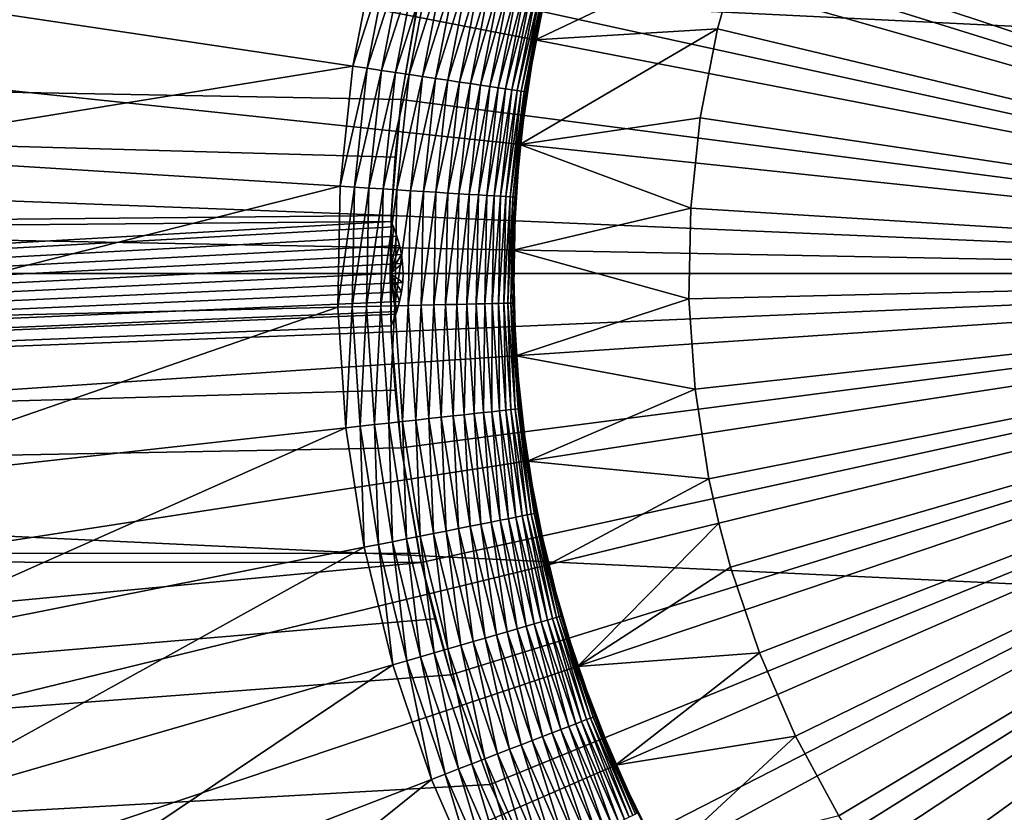
# Model space of a CAD drawing. Extents: x -22 to 74, y -175 to 22.
# Drawn here: x 56 to 58, y -2 to 1 of the extents above; entities that cross this region are included whole.
import ezdxf

# ---------------------------------------------------------------- set-up
doc = ezdxf.new("R2010")
doc.units = 0
doc.layers.add('L3', color=7, linetype='CONTINUOUS')
doc.layers.add('L5', color=7, linetype='CONTINUOUS')

msp = doc.modelspace()

# ---------------------------------------------------------------- linework, layer by layer
at = {"layer": 'L3', "color": 7}
for points in [[(60.55, 0, 154), (58.51133, 5.643033, 154), (58.03378, 5.44689, 154)], [(60.55, 0, 154), (58.03378, 5.44689, 154), (57.57485, 5.21042, 154)], [(57.57485, 5.21042, 154), (57.13795, 4.935374, 154), (60.55, 0, 154)], [(60.55, 0, 154), (57.13795, 4.935374, 154), (56.72631, 4.623787, 154)], [(60.55, 0, 154), (56.72631, 4.623787, 154), (56.34299, 4.277968, 154)], [(56.34299, 4.277968, 154), (55.9908, 3.900477, 154), (60.55, 0, 154)], [(60.55, 0, 154), (55.9908, 3.900477, 154), (55.67238, 3.494108, 154)], [(60.55, 0, 154), (55.67238, 3.494108, 154), (55.39006, 3.061869, 154)], [(55.39006, 3.061869, 154), (55.14595, 2.606962, 154), (60.55, 0, 154)], [(60.55, 0, 154), (55.14595, 2.606962, 154), (54.94185, 2.132753, 154)], [(60.55, 0, 80.5), (58.35642, 2.046506, 80.5), (58.54046, 2.227501, 80.5)], [(60.55, 0, 154), (54.94185, 2.132753, 154), (54.77927, 1.642755, 154)], [(60.55, 0, 80.5), (58.18861, 1.850359, 80.5), (58.35642, 2.046506, 80.5)], [(58.03828, 1.640513, 80.5), (58.18861, 1.850359, 80.5), (60.55, 0, 80.5)], [(54.77927, 1.642755, 154), (54.65941, 1.140593, 154), (60.55, 0, 154)], [(60.55, 0, 80.5), (57.90656, 1.418521, 80.5), (58.03828, 1.640513, 80.5)], [(60.55, 0, 80.5), (57.7944, 1.186027, 80.5), (57.90656, 1.418521, 80.5)], [(57.70264, 0.944752, 80.5), (57.7944, 1.186027, 80.5), (60.55, 0, 80.5)], [(60.55, 0, 154), (54.65941, 1.140593, 154), (54.58317, 0.629988, 154)], [(57.11382, 0.665346, 87), (57.14563, 0.812562, 94.5), (57.18374, 0.958274, 87)], [(57.70264, 0.944752, 87), (57.11382, 0.665346, 87), (57.18374, 0.958274, 87)], [(56.59386, 0.590741, 95), (55.11031, 0.812268, 95), (56.65929, 0.928643, 95)], [(56.65929, 0.928643, 95), (56.69945, 0.919057, 94.99829), (56.59386, 0.590741, 95)], [(57.63197, 0.696482, 87), (57.11382, 0.665346, 87), (57.70264, 0.944752, 87)], [(57.70264, 0.944752, 87), (57.70264, 0.944752, 80.5), (57.63197, 0.696482, 80.5)], [(57.70264, 0.944752, 87), (57.63197, 0.696482, 80.5), (57.63197, 0.696482, 87)], [(60.55, 0, 80.5), (57.63197, 0.696482, 80.5), (57.70264, 0.944752, 80.5)], [(56.69945, 0.919057, 94.99829), (56.6347, 0.584643, 94.99829), (56.59386, 0.590741, 95)], [(56.69945, 0.919057, 94.99829), (56.73934, 0.909536, 94.99318), (56.6347, 0.584643, 94.99829)], [(56.73934, 0.909536, 94.99318), (56.67526, 0.578587, 94.99318), (56.6347, 0.584643, 94.99829)], [(56.73934, 0.909536, 94.99318), (56.77868, 0.900147, 94.9847), (56.67526, 0.578587, 94.99318)], [(56.77868, 0.900147, 94.9847), (56.71526, 0.572614, 94.9847), (56.67526, 0.578587, 94.99318)], [(56.77868, 0.900147, 94.9847), (56.8172, 0.890951, 94.97291), (56.71526, 0.572614, 94.9847)], [(56.8172, 0.890951, 94.97291), (56.75443, 0.566764, 94.97291), (56.71526, 0.572614, 94.9847)], [(56.8172, 0.890951, 94.97291), (56.85465, 0.882014, 94.95789), (56.75443, 0.566764, 94.97291)], [(56.85465, 0.882014, 94.95789), (56.79251, 0.561079, 94.95789), (56.75443, 0.566764, 94.97291)], [(56.85465, 0.882014, 94.95789), (56.89076, 0.873394, 94.93974), (56.79251, 0.561079, 94.95789)], [(56.89076, 0.873394, 94.93974), (56.82923, 0.555596, 94.93974), (56.79251, 0.561079, 94.95789)], [(56.89076, 0.873394, 94.93974), (56.92529, 0.865153, 94.91859), (56.82923, 0.555596, 94.93974)], [(56.92529, 0.865153, 94.91859), (56.86434, 0.550353, 94.91859), (56.82923, 0.555596, 94.93974)], [(56.92529, 0.865153, 94.91859), (56.958, 0.857345, 94.89457), (56.86434, 0.550353, 94.91859)], [(56.958, 0.857345, 94.89457), (56.8976, 0.545386, 94.89457), (56.86434, 0.550353, 94.91859)], [(56.958, 0.857345, 94.89457), (56.98868, 0.850024, 94.86786), (56.8976, 0.545386, 94.89457)], [(56.98868, 0.850024, 94.86786), (56.92879, 0.540728, 94.86786), (56.8976, 0.545386, 94.89457)], [(56.98868, 0.850024, 94.86786), (57.0171, 0.84324, 94.83864), (56.92879, 0.540728, 94.86786)], [(57.0171, 0.84324, 94.83864), (56.95769, 0.536413, 94.83864), (56.92879, 0.540728, 94.86786)], [(57.0171, 0.84324, 94.83864), (57.04308, 0.837039, 94.8071), (56.95769, 0.536413, 94.83864)], [(57.04308, 0.837039, 94.8071), (56.9841, 0.532469, 94.8071), (56.95769, 0.536413, 94.83864)], [(57.04308, 0.837039, 94.8071), (57.06644, 0.831464, 94.77347), (56.9841, 0.532469, 94.8071)], [(57.06644, 0.831464, 94.77347), (57.00786, 0.528922, 94.77347), (56.9841, 0.532469, 94.8071)], [(57.06644, 0.831464, 94.77347), (57.08701, 0.826553, 94.73798), (57.00786, 0.528922, 94.77347)], [(57.08701, 0.826553, 94.73798), (57.02878, 0.525798, 94.73798), (57.00786, 0.528922, 94.77347)], [(57.08701, 0.826553, 94.73798), (57.10467, 0.822339, 94.70085), (57.02878, 0.525798, 94.73798)], [(57.10467, 0.822339, 94.70085), (57.04673, 0.523118, 94.70085), (57.02878, 0.525798, 94.73798)], [(57.10467, 0.822339, 94.70085), (57.11928, 0.818852, 94.66235), (57.04673, 0.523118, 94.70085)], [(57.06159, 0.520899, 94.66235), (57.04673, 0.523118, 94.70085), (57.11928, 0.818852, 94.66235)], [(57.06159, 0.520899, 94.66235), (57.11928, 0.818852, 94.66235), (57.13075, 0.816114, 94.62275)], [(57.13075, 0.816114, 94.62275), (57.07325, 0.519158, 94.62275), (57.06159, 0.520899, 94.66235)], [(57.13075, 0.816114, 94.62275), (57.13899, 0.814145, 94.5823), (57.07325, 0.519158, 94.62275)], [(57.08164, 0.517905, 94.5823), (57.07325, 0.519158, 94.62275), (57.13899, 0.814145, 94.5823)], [(57.08164, 0.517905, 94.5823), (57.13899, 0.814145, 94.5823), (57.14397, 0.812959, 94.54129)], [(57.14397, 0.812959, 94.54129), (57.08669, 0.51715, 94.54129), (57.08164, 0.517905, 94.5823)], [(57.14397, 0.812959, 94.54129), (57.117, 0.66473, 94.5), (57.08669, 0.51715, 94.54129)], [(57.14563, 0.812562, 94.5), (57.117, 0.66473, 94.5), (57.14397, 0.812959, 94.54129)], [(56.59386, 0.590741, 95), (55.06062, 0.34164, 95), (55.11031, 0.812268, 95)], [(57.11382, 0.665346, 87), (57.117, 0.66473, 94.5), (57.14563, 0.812562, 94.5)], [(57.5829, 0.443056, 87), (57.06935, 0.367493, 87), (57.63197, 0.696482, 87)], [(57.63197, 0.696482, 87), (57.06935, 0.367493, 87), (57.11382, 0.665346, 87)], [(57.63197, 0.696482, 87), (57.63197, 0.696482, 80.5), (57.5829, 0.443056, 80.5)], [(57.63197, 0.696482, 87), (57.5829, 0.443056, 80.5), (57.5829, 0.443056, 87)], [(60.55, 0, 80.5), (57.5829, 0.443056, 80.5), (57.63197, 0.696482, 80.5)], [(57.06935, 0.367493, 87), (57.08838, 0.516898, 94.5), (57.11382, 0.665346, 87)], [(57.117, 0.66473, 94.5), (57.08838, 0.516898, 94.5), (57.08669, 0.51715, 94.54129)], [(57.11382, 0.665346, 87), (57.08838, 0.516898, 94.5), (57.117, 0.66473, 94.5)], [(60.55, 0, 154), (54.58317, 0.629988, 154), (54.5511, 0.114718, 154)], [(56.55773, 0.248465, 95), (55.06062, 0.34164, 95), (56.59386, 0.590741, 95)], [(56.59386, 0.590741, 95), (56.6347, 0.584643, 94.99829), (56.55773, 0.248465, 95)], [(56.6347, 0.584643, 94.99829), (56.59894, 0.245901, 94.99829), (56.55773, 0.248465, 95)], [(56.6347, 0.584643, 94.99829), (56.67526, 0.578587, 94.99318), (56.59894, 0.245901, 94.99829)], [(56.67526, 0.578587, 94.99318), (56.63986, 0.243353, 94.99318), (56.59894, 0.245901, 94.99829)], [(56.67526, 0.578587, 94.99318), (56.71526, 0.572614, 94.9847), (56.63986, 0.243353, 94.99318)], [(56.71526, 0.572614, 94.9847), (56.68023, 0.240841, 94.9847), (56.63986, 0.243353, 94.99318)], [(56.71526, 0.572614, 94.9847), (56.75443, 0.566764, 94.97291), (56.68023, 0.240841, 94.9847)], [(56.75443, 0.566764, 94.97291), (56.71976, 0.238381, 94.97291), (56.68023, 0.240841, 94.9847)], [(56.75443, 0.566764, 94.97291), (56.79251, 0.561079, 94.95789), (56.71976, 0.238381, 94.97291)], [(56.79251, 0.561079, 94.95789), (56.75818, 0.235989, 94.95789), (56.71976, 0.238381, 94.97291)], [(56.79251, 0.561079, 94.95789), (56.82923, 0.555596, 94.93974), (56.75818, 0.235989, 94.95789)], [(56.82923, 0.555596, 94.93974), (56.79524, 0.233683, 94.93974), (56.75818, 0.235989, 94.95789)], [(56.82923, 0.555596, 94.93974), (56.86434, 0.550353, 94.91859), (56.79524, 0.233683, 94.93974)], [(56.86434, 0.550353, 94.91859), (56.83067, 0.231478, 94.91859), (56.79524, 0.233683, 94.93974)], [(56.86434, 0.550353, 94.91859), (56.8976, 0.545386, 94.89457), (56.83067, 0.231478, 94.91859)], [(56.8976, 0.545386, 94.89457), (56.86424, 0.229389, 94.89457), (56.83067, 0.231478, 94.91859)], [(56.8976, 0.545386, 94.89457), (56.92879, 0.540728, 94.86786), (56.86424, 0.229389, 94.89457)], [(56.92879, 0.540728, 94.86786), (56.89571, 0.22743, 94.86786), (56.86424, 0.229389, 94.89457)], [(56.92879, 0.540728, 94.86786), (56.95769, 0.536413, 94.83864), (56.89571, 0.22743, 94.86786)], [(56.95769, 0.536413, 94.83864), (56.92488, 0.225615, 94.83864), (56.89571, 0.22743, 94.86786)], [(56.95769, 0.536413, 94.83864), (56.9841, 0.532469, 94.8071), (56.92488, 0.225615, 94.83864)], [(56.9841, 0.532469, 94.8071), (56.95153, 0.223956, 94.8071), (56.92488, 0.225615, 94.83864)], [(56.9841, 0.532469, 94.8071), (57.00786, 0.528922, 94.77347), (56.95153, 0.223956, 94.8071)], [(57.00786, 0.528922, 94.77347), (56.9755, 0.222464, 94.77347), (56.95153, 0.223956, 94.8071)], [(57.00786, 0.528922, 94.77347), (57.02878, 0.525798, 94.73798), (56.9755, 0.222464, 94.77347)], [(57.02878, 0.525798, 94.73798), (56.99661, 0.22115, 94.73798), (56.9755, 0.222464, 94.77347)], [(57.02878, 0.525798, 94.73798), (57.04673, 0.523118, 94.70085), (56.99661, 0.22115, 94.73798)], [(57.01473, 0.220023, 94.70085), (56.99661, 0.22115, 94.73798), (57.04673, 0.523118, 94.70085)], [(57.01473, 0.220023, 94.70085), (57.04673, 0.523118, 94.70085), (57.06159, 0.520899, 94.66235)], [(57.06159, 0.520899, 94.66235), (57.02972, 0.21909, 94.66235), (57.01473, 0.220023, 94.70085)], [(57.06159, 0.520899, 94.66235), (57.07325, 0.519158, 94.62275), (57.02972, 0.21909, 94.66235)], [(57.04149, 0.218358, 94.62275), (57.02972, 0.21909, 94.66235), (57.07325, 0.519158, 94.62275)], [(57.04149, 0.218358, 94.62275), (57.07325, 0.519158, 94.62275), (57.08164, 0.517905, 94.5823)], [(57.08164, 0.517905, 94.5823), (57.04995, 0.217831, 94.5823), (57.04149, 0.218358, 94.62275)], [(57.08164, 0.517905, 94.5823), (57.08669, 0.51715, 94.54129), (57.04995, 0.217831, 94.5823)], [(57.08669, 0.51715, 94.54129), (57.05506, 0.217513, 94.54129), (57.04995, 0.217831, 94.5823)], [(57.08669, 0.51715, 94.54129), (57.07257, 0.367153, 94.5), (57.05506, 0.217513, 94.54129)], [(57.06935, 0.367493, 87), (57.07257, 0.367153, 94.5), (57.08838, 0.516898, 94.5)], [(57.08838, 0.516898, 94.5), (57.07257, 0.367153, 94.5), (57.08669, 0.51715, 94.54129)], [(57.5829, 0.443056, 87), (57.55579, 0.186349, 87), (57.06935, 0.367493, 87)], [(57.5829, 0.443056, 87), (57.5829, 0.443056, 80.5), (57.55579, 0.186349, 80.5)], [(57.5829, 0.443056, 87), (57.55579, 0.186349, 80.5), (57.55579, 0.186349, 87)], [(57.55579, 0.186349, 80.5), (57.5829, 0.443056, 80.5), (60.55, 0, 80.5)], [(57.05064, 0.066919, 87), (57.05676, 0.217407, 94.5), (57.06935, 0.367493, 87)], [(57.06935, 0.367493, 87), (57.55579, 0.186349, 87), (57.05064, 0.066919, 87)], [(57.07257, 0.367153, 94.5), (57.05676, 0.217407, 94.5), (57.05506, 0.217513, 94.54129)], [(57.06935, 0.367493, 87), (57.05676, 0.217407, 94.5), (57.07257, 0.367153, 94.5)], [(56.55773, 0.248465, 95), (55.05157, -0.131518, 95), (55.06062, 0.34164, 95)], [(56.55114, -0.09565, 95), (55.05157, -0.131518, 95), (56.55773, 0.248465, 95)], [(56.55773, 0.248465, 95), (56.59894, 0.245901, 94.99829), (56.55114, -0.09565, 95)], [(56.59894, 0.245901, 94.99829), (56.59242, -0.094662, 94.99829), (56.55114, -0.09565, 95)], [(56.59894, 0.245901, 94.99829), (56.63986, 0.243353, 94.99318), (56.59242, -0.094662, 94.99829)], [(56.63986, 0.243353, 94.99318), (56.63342, -0.093682, 94.99318), (56.59242, -0.094662, 94.99829)], [(56.63986, 0.243353, 94.99318), (56.68023, 0.240841, 94.9847), (56.63342, -0.093682, 94.99318)], [(56.68023, 0.240841, 94.9847), (56.67385, -0.092715, 94.9847), (56.63342, -0.093682, 94.99318)], [(56.68023, 0.240841, 94.9847), (56.71976, 0.238381, 94.97291), (56.67385, -0.092715, 94.9847)], [(56.71976, 0.238381, 94.97291), (56.71345, -0.091767, 94.97291), (56.67385, -0.092715, 94.9847)], [(56.71976, 0.238381, 94.97291), (56.75818, 0.235989, 94.95789), (56.71345, -0.091767, 94.97291)], [(56.75818, 0.235989, 94.95789), (56.75193, -0.090847, 94.95789), (56.71345, -0.091767, 94.97291)], [(56.75818, 0.235989, 94.95789), (56.79524, 0.233683, 94.93974), (56.75193, -0.090847, 94.95789)], [(56.79524, 0.233683, 94.93974), (56.78905, -0.089959, 94.93974), (56.75193, -0.090847, 94.95789)], [(56.79524, 0.233683, 94.93974), (56.83067, 0.231478, 94.91859), (56.78905, -0.089959, 94.93974)], [(56.83067, 0.231478, 94.91859), (56.82454, -0.08911, 94.91859), (56.78905, -0.089959, 94.93974)], [(56.83067, 0.231478, 94.91859), (56.86424, 0.229389, 94.89457), (56.82454, -0.08911, 94.91859)], [(56.86424, 0.229389, 94.89457), (56.85816, -0.088306, 94.89457), (56.82454, -0.08911, 94.91859)], [(56.86424, 0.229389, 94.89457), (56.89571, 0.22743, 94.86786), (56.85816, -0.088306, 94.89457)], [(56.89571, 0.22743, 94.86786), (56.88969, -0.087552, 94.86786), (56.85816, -0.088306, 94.89457)], [(56.89571, 0.22743, 94.86786), (56.92488, 0.225615, 94.83864), (56.88969, -0.087552, 94.86786)], [(56.92488, 0.225615, 94.83864), (56.9189, -0.086853, 94.83864), (56.88969, -0.087552, 94.86786)], [(56.92488, 0.225615, 94.83864), (56.95153, 0.223956, 94.8071), (56.9189, -0.086853, 94.83864)], [(56.95153, 0.223956, 94.8071), (56.9456, -0.086215, 94.8071), (56.9189, -0.086853, 94.83864)], [(56.95153, 0.223956, 94.8071), (56.9755, 0.222464, 94.77347), (56.9456, -0.086215, 94.8071)], [(56.9755, 0.222464, 94.77347), (56.96961, -0.08564, 94.77347), (56.9456, -0.086215, 94.8071)], [(56.9755, 0.222464, 94.77347), (56.99661, 0.22115, 94.73798), (56.96961, -0.08564, 94.77347)], [(56.99075, -0.085134, 94.73798), (56.96961, -0.08564, 94.77347), (56.99661, 0.22115, 94.73798)], [(56.99075, -0.085134, 94.73798), (56.99661, 0.22115, 94.73798), (57.01473, 0.220023, 94.70085)], [(57.01473, 0.220023, 94.70085), (57.0089, -0.0847, 94.70085), (56.99075, -0.085134, 94.73798)], [(57.01473, 0.220023, 94.70085), (57.02972, 0.21909, 94.66235), (57.0089, -0.0847, 94.70085)], [(57.02392, -0.084341, 94.66235), (57.0089, -0.0847, 94.70085), (57.02972, 0.21909, 94.66235)], [(57.02392, -0.084341, 94.66235), (57.02972, 0.21909, 94.66235), (57.04149, 0.218358, 94.62275)], [(57.04149, 0.218358, 94.62275), (57.03571, -0.084059, 94.62275), (57.02392, -0.084341, 94.66235)], [(57.04149, 0.218358, 94.62275), (57.04995, 0.217831, 94.5823), (57.03571, -0.084059, 94.62275)], [(57.04995, 0.217831, 94.5823), (57.04418, -0.083857, 94.5823), (57.03571, -0.084059, 94.62275)], [(57.04995, 0.217831, 94.5823), (57.05506, 0.217513, 94.54129), (57.04418, -0.083857, 94.5823)], [(57.05506, 0.217513, 94.54129), (57.04929, -0.083734, 94.54129), (57.04418, -0.083857, 94.5823)], [(57.05506, 0.217513, 94.54129), (57.05388, 0.066857, 94.5), (57.04929, -0.083734, 94.54129)], [(57.05064, 0.066919, 87), (57.05388, 0.066857, 94.5), (57.05676, 0.217407, 94.5)], [(57.05676, 0.217407, 94.5), (57.05388, 0.066857, 94.5), (57.05506, 0.217513, 94.54129)], [(57.05064, 0.066919, 87), (57.55579, 0.186349, 87), (57.55086, -0.071737, 87)], [(57.55579, 0.186349, 87), (57.55579, 0.186349, 80.5), (57.55086, -0.071737, 80.5)], [(57.55579, 0.186349, 87), (57.55086, -0.071737, 80.5), (57.55086, -0.071737, 87)], [(60.55, 0, 80.5), (57.55086, -0.071737, 80.5), (57.55579, 0.186349, 80.5)], [(54.5511, 0.114718, 154), (54.56344, -0.401401, 154), (60.55, 0, 154)], [(57.05388, 0.066857, 94.5), (57.051, -0.083693, 94.5), (57.04929, -0.083734, 94.54129)], [(57.05784, -0.234151, 87), (57.051, -0.083693, 94.5), (57.05064, 0.066919, 87)], [(57.05064, 0.066919, 87), (57.051, -0.083693, 94.5), (57.05388, 0.066857, 94.5)], [(57.05064, 0.066919, 87), (57.55086, -0.071737, 87), (57.05784, -0.234151, 87)], [(60.55, 0, 154), (54.56344, -0.401401, 154), (54.62011, -0.914549, 154)], [(60.55, 0, 154), (54.62011, -0.914549, 154), (54.72068, -1.420925, 154)], [(54.72068, -1.420925, 154), (54.86441, -1.916781, 154), (60.55, 0, 154)], [(60.55, 0, 154), (54.86441, -1.916781, 154), (55.05023, -2.398446, 154)], [(60.55, 0, 154), (55.05023, -2.398446, 154), (55.27677, -2.862354, 154)], [(55.27677, -2.862354, 154), (55.54235, -3.30507, 154), (60.55, 0, 154)], [(60.55, 0, 154), (55.54235, -3.30507, 154), (55.84501, -3.723317, 154)], [(60.55, 0, 154), (55.84501, -3.723317, 154), (56.1825, -4.113997, 154)], [(56.1825, -4.113997, 154), (56.55233, -4.474218, 154), (60.55, 0, 154)], [(60.55, 0, 154), (56.55233, -4.474218, 154), (56.95175, -4.801315, 154)], [(60.55, 0, 154), (56.95175, -4.801315, 154), (57.37782, -5.092863, 154)], [(57.37782, -5.092863, 154), (57.82737, -5.346707, 154), (60.55, 0, 154)], [(60.55, 0, 80.5), (57.56813, -0.329292, 80.5), (57.55086, -0.071737, 80.5)], [(57.60747, -0.58441, 80.5), (57.56813, -0.329292, 80.5), (60.55, 0, 80.5)], [(57.63534, -0.710463, 80.5), (57.60747, -0.58441, 80.5), (60.55, 0, 80.5)], [(57.63534, -0.710463, 80.5), (60.55, 0, 80.5), (57.6686, -0.8352, 80.5)], [(60.55, 0, 80.5), (57.75107, -1.079807, 80.5), (57.6686, -0.8352, 80.5)], [(60.55, 0, 80.5), (57.85425, -1.316419, 80.5), (57.75107, -1.079807, 80.5)], [(60.55, 0, 154), (57.82737, -5.346707, 154), (58.29708, -5.560965, 154)], [(57.9774, -1.543285, 80.5), (57.85425, -1.316419, 80.5), (60.55, 0, 80.5)], [(60.55, 0, 80.5), (58.11959, -1.758725, 80.5), (57.9774, -1.543285, 80.5)], [(60.55, 0, 80.5), (58.27978, -1.961144, 80.5), (58.11959, -1.758725, 80.5)], [(58.45677, -2.149044, 80.5), (58.27978, -1.961144, 80.5), (60.55, 0, 80.5)], [(60.55, 0, 154), (58.29708, -5.560965, 154), (58.78346, -5.734051, 154)], [(57.02392, -0.084341, 94.66235), (57.03571, -0.084059, 94.62275), (57.04422, -0.387148, 94.66235)], [(57.03571, -0.084059, 94.62275), (57.04418, -0.083857, 94.5823), (57.05594, -0.385854, 94.62275)], [(57.03571, -0.084059, 94.62275), (57.05594, -0.385854, 94.62275), (57.04422, -0.387148, 94.66235)], [(57.04418, -0.083857, 94.5823), (57.04929, -0.083734, 94.54129), (57.06437, -0.384923, 94.5823)], [(57.04418, -0.083857, 94.5823), (57.06437, -0.384923, 94.5823), (57.05594, -0.385854, 94.62275)], [(57.06108, -0.233934, 94.5), (57.04929, -0.083734, 94.54129), (57.051, -0.083693, 94.5)], [(57.06945, -0.384362, 94.54129), (57.06437, -0.384923, 94.5823), (57.04929, -0.083734, 94.54129)], [(57.06945, -0.384362, 94.54129), (57.04929, -0.083734, 94.54129), (57.06108, -0.233934, 94.5)], [(57.05784, -0.234151, 87), (57.06108, -0.233934, 94.5), (57.051, -0.083693, 94.5)], [(57.05784, -0.234151, 87), (57.55086, -0.071737, 87), (57.56813, -0.329292, 87)], [(57.55086, -0.071737, 87), (57.55086, -0.071737, 80.5), (57.56813, -0.329292, 80.5)], [(57.55086, -0.071737, 87), (57.56813, -0.329292, 80.5), (57.56813, -0.329292, 87)], [(56.55114, -0.09565, 95), (55.08323, -0.603703, 95), (55.05157, -0.131518, 95)], [(56.57417, -0.439056, 95), (55.08323, -0.603703, 95), (56.55114, -0.09565, 95)], [(56.55114, -0.09565, 95), (56.59242, -0.094662, 94.99829), (56.57417, -0.439056, 95)], [(56.59242, -0.094662, 94.99829), (56.61521, -0.434524, 94.99829), (56.57417, -0.439056, 95)], [(56.59242, -0.094662, 94.99829), (56.63342, -0.093682, 94.99318), (56.61521, -0.434524, 94.99829)], [(56.63342, -0.093682, 94.99318), (56.65597, -0.430023, 94.99318), (56.61521, -0.434524, 94.99829)], [(56.63342, -0.093682, 94.99318), (56.67385, -0.092715, 94.9847), (56.65597, -0.430023, 94.99318)], [(56.67385, -0.092715, 94.9847), (56.69617, -0.425584, 94.9847), (56.65597, -0.430023, 94.99318)], [(56.67385, -0.092715, 94.9847), (56.71345, -0.091767, 94.97291), (56.69617, -0.425584, 94.9847)], [(56.71345, -0.091767, 94.97291), (56.73554, -0.421236, 94.97291), (56.69617, -0.425584, 94.9847)], [(56.71345, -0.091767, 94.97291), (56.75193, -0.090847, 94.95789), (56.73554, -0.421236, 94.97291)], [(56.75193, -0.090847, 94.95789), (56.7738, -0.417011, 94.95789), (56.73554, -0.421236, 94.97291)], [(56.75193, -0.090847, 94.95789), (56.78905, -0.089959, 94.93974), (56.7738, -0.417011, 94.95789)], [(56.78905, -0.089959, 94.93974), (56.81071, -0.412935, 94.93974), (56.7738, -0.417011, 94.95789)], [(56.78905, -0.089959, 94.93974), (56.82454, -0.08911, 94.91859), (56.81071, -0.412935, 94.93974)], [(56.82454, -0.08911, 94.91859), (56.84599, -0.409039, 94.91859), (56.81071, -0.412935, 94.93974)], [(56.82454, -0.08911, 94.91859), (56.85816, -0.088306, 94.89457), (56.84599, -0.409039, 94.91859)], [(56.85816, -0.088306, 94.89457), (56.87942, -0.405347, 94.89457), (56.84599, -0.409039, 94.91859)], [(56.85816, -0.088306, 94.89457), (56.88969, -0.087552, 94.86786), (56.87942, -0.405347, 94.89457)], [(56.88969, -0.087552, 94.86786), (56.91076, -0.401886, 94.86786), (56.87942, -0.405347, 94.89457)], [(56.88969, -0.087552, 94.86786), (56.9189, -0.086853, 94.83864), (56.91076, -0.401886, 94.86786)], [(56.9189, -0.086853, 94.83864), (56.93981, -0.398678, 94.83864), (56.91076, -0.401886, 94.86786)], [(56.9189, -0.086853, 94.83864), (56.9456, -0.086215, 94.8071), (56.93981, -0.398678, 94.83864)], [(56.9456, -0.086215, 94.8071), (56.96636, -0.395747, 94.8071), (56.93981, -0.398678, 94.83864)], [(56.9456, -0.086215, 94.8071), (56.96961, -0.08564, 94.77347), (56.96636, -0.395747, 94.8071)], [(56.99022, -0.393111, 94.77347), (56.96636, -0.395747, 94.8071), (56.96961, -0.08564, 94.77347)], [(56.99022, -0.393111, 94.77347), (56.96961, -0.08564, 94.77347), (56.99075, -0.085134, 94.73798)], [(56.99075, -0.085134, 94.73798), (57.01125, -0.390789, 94.73798), (56.99022, -0.393111, 94.77347)], [(56.99075, -0.085134, 94.73798), (57.0089, -0.0847, 94.70085), (57.01125, -0.390789, 94.73798)], [(57.02929, -0.388797, 94.70085), (57.0089, -0.0847, 94.70085), (57.02392, -0.084341, 94.66235)], [(57.02929, -0.388797, 94.70085), (57.01125, -0.390789, 94.73798), (57.0089, -0.0847, 94.70085)], [(57.02392, -0.084341, 94.66235), (57.04422, -0.387148, 94.66235), (57.02929, -0.388797, 94.70085)], [(57.05784, -0.234151, 87), (57.07115, -0.384174, 94.5), (57.06108, -0.233934, 94.5)], [(57.0909, -0.533487, 87), (57.07115, -0.384174, 94.5), (57.05784, -0.234151, 87)], [(57.05784, -0.234151, 87), (57.56813, -0.329292, 87), (57.0909, -0.533487, 87)], [(57.06108, -0.233934, 94.5), (57.07115, -0.384174, 94.5), (57.06945, -0.384362, 94.54129)], [(57.0909, -0.533487, 87), (57.56813, -0.329292, 87), (57.60747, -0.58441, 87)], [(57.56813, -0.329292, 87), (57.56813, -0.329292, 80.5), (57.60747, -0.58441, 80.5)], [(57.56813, -0.329292, 87), (57.60747, -0.58441, 80.5), (57.60747, -0.58441, 87)], [(56.99022, -0.393111, 94.77347), (57.01125, -0.390789, 94.73798), (57.03719, -0.697671, 94.77347)], [(57.05794, -0.69355, 94.73798), (57.01125, -0.390789, 94.73798), (57.02929, -0.388797, 94.70085)], [(57.05794, -0.69355, 94.73798), (57.03719, -0.697671, 94.77347), (57.01125, -0.390789, 94.73798)], [(57.02929, -0.388797, 94.70085), (57.04422, -0.387148, 94.66235), (57.07575, -0.690015, 94.70085)], [(57.02929, -0.388797, 94.70085), (57.07575, -0.690015, 94.70085), (57.05794, -0.69355, 94.73798)], [(57.04422, -0.387148, 94.66235), (57.05594, -0.385854, 94.62275), (57.09048, -0.687089, 94.66235)], [(57.04422, -0.387148, 94.66235), (57.09048, -0.687089, 94.66235), (57.07575, -0.690015, 94.70085)], [(57.05594, -0.385854, 94.62275), (57.06437, -0.384923, 94.5823), (57.10204, -0.684792, 94.62275)], [(57.05594, -0.385854, 94.62275), (57.10204, -0.684792, 94.62275), (57.09048, -0.687089, 94.66235)], [(57.11036, -0.683139, 94.5823), (57.06437, -0.384923, 94.5823), (57.06945, -0.384362, 94.54129)], [(57.11036, -0.683139, 94.5823), (57.10204, -0.684792, 94.62275), (57.06437, -0.384923, 94.5823)], [(57.0941, -0.532993, 94.5), (57.06945, -0.384362, 94.54129), (57.07115, -0.384174, 94.5)], [(57.11538, -0.682144, 94.54129), (57.11036, -0.683139, 94.5823), (57.06945, -0.384362, 94.54129)], [(57.11538, -0.682144, 94.54129), (57.06945, -0.384362, 94.54129), (57.0941, -0.532993, 94.5)], [(57.0909, -0.533487, 87), (57.0941, -0.532993, 94.5), (57.07115, -0.384174, 94.5)], [(56.73554, -0.421236, 94.97291), (56.7738, -0.417011, 94.95789), (56.78587, -0.747586, 94.97291)], [(56.7738, -0.417011, 94.95789), (56.81071, -0.412935, 94.93974), (56.82363, -0.740087, 94.95789)], [(56.7738, -0.417011, 94.95789), (56.82363, -0.740087, 94.95789), (56.78587, -0.747586, 94.97291)], [(56.81071, -0.412935, 94.93974), (56.84599, -0.409039, 94.91859), (56.86004, -0.732855, 94.93974)], [(56.81071, -0.412935, 94.93974), (56.86004, -0.732855, 94.93974), (56.82363, -0.740087, 94.95789)], [(56.84599, -0.409039, 94.91859), (56.87942, -0.405347, 94.89457), (56.89486, -0.725939, 94.91859)], [(56.84599, -0.409039, 94.91859), (56.89486, -0.725939, 94.91859), (56.86004, -0.732855, 94.93974)], [(56.87942, -0.405347, 94.89457), (56.91076, -0.401886, 94.86786), (56.92785, -0.719387, 94.89457)], [(56.87942, -0.405347, 94.89457), (56.92785, -0.719387, 94.89457), (56.89486, -0.725939, 94.91859)], [(56.91076, -0.401886, 94.86786), (56.93981, -0.398678, 94.83864), (56.95878, -0.713244, 94.86786)], [(56.91076, -0.401886, 94.86786), (56.95878, -0.713244, 94.86786), (56.92785, -0.719387, 94.89457)], [(56.93981, -0.398678, 94.83864), (56.96636, -0.395747, 94.8071), (56.98745, -0.707552, 94.83864)], [(56.93981, -0.398678, 94.83864), (56.98745, -0.707552, 94.83864), (56.95878, -0.713244, 94.86786)], [(57.01364, -0.702349, 94.8071), (56.96636, -0.395747, 94.8071), (56.99022, -0.393111, 94.77347)], [(57.01364, -0.702349, 94.8071), (56.98745, -0.707552, 94.83864), (56.96636, -0.395747, 94.8071)], [(56.99022, -0.393111, 94.77347), (57.03719, -0.697671, 94.77347), (57.01364, -0.702349, 94.8071)], [(56.57417, -0.439056, 95), (55.15537, -1.071417, 95), (55.08323, -0.603703, 95)], [(56.62663, -0.779213, 95), (55.15537, -1.071417, 95), (56.57417, -0.439056, 95)], [(56.57417, -0.439056, 95), (56.61521, -0.434524, 94.99829), (56.62663, -0.779213, 95)], [(56.61521, -0.434524, 94.99829), (56.65597, -0.430023, 94.99318), (56.66713, -0.771169, 94.99829)], [(56.61521, -0.434524, 94.99829), (56.66713, -0.771169, 94.99829), (56.62663, -0.779213, 95)], [(56.65597, -0.430023, 94.99318), (56.69617, -0.425584, 94.9847), (56.70735, -0.763181, 94.99318)], [(56.65597, -0.430023, 94.99318), (56.70735, -0.763181, 94.99318), (56.66713, -0.771169, 94.99829)], [(56.69617, -0.425584, 94.9847), (56.73554, -0.421236, 94.97291), (56.74702, -0.755302, 94.9847)], [(56.69617, -0.425584, 94.9847), (56.74702, -0.755302, 94.9847), (56.70735, -0.763181, 94.99318)], [(56.73554, -0.421236, 94.97291), (56.78587, -0.747586, 94.97291), (56.74702, -0.755302, 94.9847)], [(57.0909, -0.533487, 87), (57.11705, -0.681811, 94.5), (57.0941, -0.532993, 94.5)], [(57.14956, -0.828873, 87), (57.11705, -0.681811, 94.5), (57.0909, -0.533487, 87)], [(57.0909, -0.533487, 87), (57.60747, -0.58441, 87), (57.14956, -0.828873, 87)], [(57.0941, -0.532993, 94.5), (57.11705, -0.681811, 94.5), (57.11538, -0.682144, 94.54129)], [(57.14956, -0.828873, 87), (57.60747, -0.58441, 87), (57.63534, -0.710463, 87)], [(57.60747, -0.58441, 80.5), (57.63534, -0.710463, 80.5), (57.63534, -0.710463, 87)], [(57.60747, -0.58441, 87), (57.60747, -0.58441, 80.5), (57.63534, -0.710463, 87)], [(57.01364, -0.702349, 94.8071), (57.03719, -0.697671, 94.77347), (57.08711, -1.003751, 94.8071)], [(57.11018, -0.997066, 94.77347), (57.03719, -0.697671, 94.77347), (57.05794, -0.69355, 94.73798)], [(57.11018, -0.997066, 94.77347), (57.08711, -1.003751, 94.8071), (57.03719, -0.697671, 94.77347)], [(57.05794, -0.69355, 94.73798), (57.07575, -0.690015, 94.70085), (57.13049, -0.991177, 94.73798)], [(57.05794, -0.69355, 94.73798), (57.13049, -0.991177, 94.73798), (57.11018, -0.997066, 94.77347)], [(57.07575, -0.690015, 94.70085), (57.09048, -0.687089, 94.66235), (57.14792, -0.986124, 94.70085)], [(57.07575, -0.690015, 94.70085), (57.14792, -0.986124, 94.70085), (57.13049, -0.991177, 94.73798)], [(57.09048, -0.687089, 94.66235), (57.10204, -0.684792, 94.62275), (57.16235, -0.981942, 94.66235)], [(57.09048, -0.687089, 94.66235), (57.16235, -0.981942, 94.66235), (57.14792, -0.986124, 94.70085)], [(57.17368, -0.978659, 94.62275), (57.10204, -0.684792, 94.62275), (57.11036, -0.683139, 94.5823)], [(57.17368, -0.978659, 94.62275), (57.16235, -0.981942, 94.66235), (57.10204, -0.684792, 94.62275)], [(57.18182, -0.976298, 94.5823), (57.11036, -0.683139, 94.5823), (57.11538, -0.682144, 94.54129)], [(57.18182, -0.976298, 94.5823), (57.17368, -0.978659, 94.62275), (57.11036, -0.683139, 94.5823)], [(57.11705, -0.681811, 94.5), (57.15271, -0.828105, 94.5), (57.11538, -0.682144, 94.54129)], [(57.11538, -0.682144, 94.54129), (57.15271, -0.828105, 94.5), (57.18673, -0.974875, 94.54129)], [(57.11538, -0.682144, 94.54129), (57.18673, -0.974875, 94.54129), (57.18182, -0.976298, 94.5823)], [(57.14956, -0.828873, 87), (57.15271, -0.828105, 94.5), (57.11705, -0.681811, 94.5)], [(56.86004, -0.732855, 94.93974), (56.89486, -0.725939, 94.91859), (56.9367, -1.047348, 94.93974)], [(56.89486, -0.725939, 94.91859), (56.92785, -0.719387, 94.89457), (56.9708, -1.037465, 94.91859)], [(56.89486, -0.725939, 94.91859), (56.9708, -1.037465, 94.91859), (56.9367, -1.047348, 94.93974)], [(56.92785, -0.719387, 94.89457), (56.95878, -0.713244, 94.86786), (57.0031, -1.028101, 94.89457)], [(56.92785, -0.719387, 94.89457), (57.0031, -1.028101, 94.89457), (56.9708, -1.037465, 94.91859)], [(56.95878, -0.713244, 94.86786), (56.98745, -0.707552, 94.83864), (57.03339, -1.019322, 94.86786)], [(56.95878, -0.713244, 94.86786), (57.03339, -1.019322, 94.86786), (57.0031, -1.028101, 94.89457)], [(57.06146, -1.011187, 94.83864), (56.98745, -0.707552, 94.83864), (57.01364, -0.702349, 94.8071)], [(57.06146, -1.011187, 94.83864), (57.03339, -1.019322, 94.86786), (56.98745, -0.707552, 94.83864)], [(57.01364, -0.702349, 94.8071), (57.08711, -1.003751, 94.8071), (57.06146, -1.011187, 94.83864)], [(57.14956, -0.828873, 87), (57.63534, -0.710463, 87), (57.2334, -1.118122, 87)], [(57.63534, -0.710463, 87), (57.6686, -0.8352, 87), (57.2334, -1.118122, 87)], [(57.63534, -0.710463, 87), (57.63534, -0.710463, 80.5), (57.6686, -0.8352, 87)], [(57.63534, -0.710463, 80.5), (57.6686, -0.8352, 80.5), (57.6686, -0.8352, 87)], [(56.70735, -0.763181, 94.99318), (56.74702, -0.755302, 94.9847), (56.78718, -1.090688, 94.99318)], [(56.74702, -0.755302, 94.9847), (56.78587, -0.747586, 94.97291), (56.82603, -1.079428, 94.9847)], [(56.74702, -0.755302, 94.9847), (56.82603, -1.079428, 94.9847), (56.78718, -1.090688, 94.99318)], [(56.78587, -0.747586, 94.97291), (56.82363, -0.740087, 94.95789), (56.86407, -1.068402, 94.97291)], [(56.78587, -0.747586, 94.97291), (56.86407, -1.068402, 94.97291), (56.82603, -1.079428, 94.9847)], [(56.82363, -0.740087, 94.95789), (56.86004, -0.732855, 94.93974), (56.90105, -1.057684, 94.95789)], [(56.82363, -0.740087, 94.95789), (56.90105, -1.057684, 94.95789), (56.86407, -1.068402, 94.97291)], [(56.86004, -0.732855, 94.93974), (56.9367, -1.047348, 94.93974), (56.90105, -1.057684, 94.95789)], [(56.62663, -0.779213, 95), (55.26744, -1.5312, 95), (55.15537, -1.071417, 95)], [(56.70814, -1.1136, 95), (55.26744, -1.5312, 95), (56.62663, -0.779213, 95)], [(56.62663, -0.779213, 95), (56.66713, -0.771169, 94.99829), (56.70814, -1.1136, 95)], [(56.66713, -0.771169, 94.99829), (56.70735, -0.763181, 94.99318), (56.7478, -1.102105, 94.99829)], [(56.66713, -0.771169, 94.99829), (56.7478, -1.102105, 94.99829), (56.70814, -1.1136, 95)], [(56.70735, -0.763181, 94.99318), (56.78718, -1.090688, 94.99318), (56.7478, -1.102105, 94.99829)], [(57.18837, -0.9744, 94.5), (57.15271, -0.828105, 94.5), (57.14956, -0.828873, 87)], [(57.18837, -0.9744, 94.5), (57.14956, -0.828873, 87), (57.2334, -1.118122, 87)], [(57.15271, -0.828105, 94.5), (57.18837, -0.9744, 94.5), (57.18673, -0.974875, 94.54129)], [(57.2334, -1.118122, 87), (57.6686, -0.8352, 87), (57.75107, -1.079807, 87)], [(57.6686, -0.8352, 87), (57.6686, -0.8352, 80.5), (57.75107, -1.079807, 80.5)], [(57.6686, -0.8352, 87), (57.75107, -1.079807, 80.5), (57.75107, -1.079807, 87)], [(57.2593, -1.269526, 94.66235), (57.16235, -0.981942, 94.66235), (57.17368, -0.978659, 94.62275)], [(57.27031, -1.265281, 94.62275), (57.17368, -0.978659, 94.62275), (57.18182, -0.976298, 94.5823)], [(57.27031, -1.265281, 94.62275), (57.2593, -1.269526, 94.66235), (57.17368, -0.978659, 94.62275)], [(57.18182, -0.976298, 94.5823), (57.18673, -0.974875, 94.54129), (57.27822, -1.262229, 94.5823)], [(57.18182, -0.976298, 94.5823), (57.27822, -1.262229, 94.5823), (57.27031, -1.265281, 94.62275)], [(57.23647, -1.117087, 94.5), (57.18673, -0.974875, 94.54129), (57.18837, -0.9744, 94.5)], [(57.28299, -1.260389, 94.54129), (57.27822, -1.262229, 94.5823), (57.18673, -0.974875, 94.54129)], [(57.28299, -1.260389, 94.54129), (57.18673, -0.974875, 94.54129), (57.23647, -1.117087, 94.5)], [(57.2334, -1.118122, 87), (57.23647, -1.117087, 94.5), (57.18837, -0.9744, 94.5)], [(57.06146, -1.011187, 94.83864), (57.08711, -1.003751, 94.8071), (57.1613, -1.307336, 94.83864)], [(57.18622, -1.297722, 94.8071), (57.08711, -1.003751, 94.8071), (57.11018, -0.997066, 94.77347)], [(57.18622, -1.297722, 94.8071), (57.1613, -1.307336, 94.83864), (57.08711, -1.003751, 94.8071)], [(57.11018, -0.997066, 94.77347), (57.13049, -0.991177, 94.73798), (57.20862, -1.289079, 94.77347)], [(57.11018, -0.997066, 94.77347), (57.20862, -1.289079, 94.77347), (57.18622, -1.297722, 94.8071)], [(57.13049, -0.991177, 94.73798), (57.14792, -0.986124, 94.70085), (57.22836, -1.281465, 94.73798)], [(57.13049, -0.991177, 94.73798), (57.22836, -1.281465, 94.73798), (57.20862, -1.289079, 94.77347)], [(57.14792, -0.986124, 94.70085), (57.16235, -0.981942, 94.66235), (57.24529, -1.274933, 94.70085)], [(57.14792, -0.986124, 94.70085), (57.24529, -1.274933, 94.70085), (57.22836, -1.281465, 94.73798)], [(57.2593, -1.269526, 94.66235), (57.24529, -1.274933, 94.70085), (57.16235, -0.981942, 94.66235)], [(56.9708, -1.037465, 94.91859), (57.0031, -1.028101, 94.89457), (57.07324, -1.341309, 94.91859)], [(57.0031, -1.028101, 94.89457), (57.03339, -1.019322, 94.86786), (57.10461, -1.329204, 94.89457)], [(57.0031, -1.028101, 94.89457), (57.10461, -1.329204, 94.89457), (57.07324, -1.341309, 94.91859)], [(57.13404, -1.317853, 94.86786), (57.03339, -1.019322, 94.86786), (57.06146, -1.011187, 94.83864)], [(57.13404, -1.317853, 94.86786), (57.10461, -1.329204, 94.89457), (57.03339, -1.019322, 94.86786)], [(57.06146, -1.011187, 94.83864), (57.1613, -1.307336, 94.83864), (57.13404, -1.317853, 94.86786)], [(56.86407, -1.068402, 94.97291), (56.90105, -1.057684, 94.95789), (56.96956, -1.381307, 94.97291)], [(56.90105, -1.057684, 94.95789), (56.9367, -1.047348, 94.93974), (57.00548, -1.36745, 94.95789)], [(56.90105, -1.057684, 94.95789), (57.00548, -1.36745, 94.95789), (56.96956, -1.381307, 94.97291)], [(56.9367, -1.047348, 94.93974), (56.9708, -1.037465, 94.91859), (57.04011, -1.354087, 94.93974)], [(56.9367, -1.047348, 94.93974), (57.04011, -1.354087, 94.93974), (57.00548, -1.36745, 94.95789)], [(56.9708, -1.037465, 94.91859), (57.07324, -1.341309, 94.91859), (57.04011, -1.354087, 94.93974)], [(56.7478, -1.102105, 94.99829), (56.78718, -1.090688, 94.99318), (56.85661, -1.424881, 94.99829)], [(56.78718, -1.090688, 94.99318), (56.82603, -1.079428, 94.9847), (56.89487, -1.410121, 94.99318)], [(56.78718, -1.090688, 94.99318), (56.89487, -1.410121, 94.99318), (56.85661, -1.424881, 94.99829)], [(56.82603, -1.079428, 94.9847), (56.86407, -1.068402, 94.97291), (56.93261, -1.395563, 94.9847)], [(56.82603, -1.079428, 94.9847), (56.93261, -1.395563, 94.9847), (56.89487, -1.410121, 94.99318)], [(56.86407, -1.068402, 94.97291), (56.96956, -1.381307, 94.97291), (56.93261, -1.395563, 94.9847)], [(57.2334, -1.118122, 87), (57.75107, -1.079807, 87), (57.3418, -1.399094, 87)], [(57.3418, -1.399094, 87), (57.75107, -1.079807, 87), (57.85425, -1.316419, 87)], [(57.75107, -1.079807, 87), (57.75107, -1.079807, 80.5), (57.85425, -1.316419, 80.5)], [(57.75107, -1.079807, 87), (57.85425, -1.316419, 80.5), (57.85425, -1.316419, 87)], [(56.70814, -1.1136, 95), (55.41863, -1.979646, 95), (55.26744, -1.5312, 95)], [(56.81809, -1.439742, 95), (55.41863, -1.979646, 95), (56.70814, -1.1136, 95)], [(56.70814, -1.1136, 95), (56.7478, -1.102105, 94.99829), (56.81809, -1.439742, 95)], [(56.7478, -1.102105, 94.99829), (56.85661, -1.424881, 94.99829), (56.81809, -1.439742, 95)], [(57.2334, -1.118122, 87), (57.28458, -1.259774, 94.5), (57.23647, -1.117087, 94.5)], [(57.3418, -1.399094, 87), (57.28458, -1.259774, 94.5), (57.2334, -1.118122, 87)], [(57.23647, -1.117087, 94.5), (57.28458, -1.259774, 94.5), (57.28299, -1.260389, 94.54129)], [(57.39884, -1.538815, 94.5823), (57.27822, -1.262229, 94.5823), (57.28299, -1.260389, 94.54129)], [(57.34477, -1.397798, 94.5), (57.28299, -1.260389, 94.54129), (57.28458, -1.259774, 94.5)], [(57.40343, -1.536572, 94.54129), (57.39884, -1.538815, 94.5823), (57.28299, -1.260389, 94.54129)], [(57.40343, -1.536572, 94.54129), (57.28299, -1.260389, 94.54129), (57.34477, -1.397798, 94.5)], [(57.3418, -1.399094, 87), (57.34477, -1.397798, 94.5), (57.28458, -1.259774, 94.5)], [(57.20862, -1.289079, 94.77347), (57.22836, -1.281465, 94.73798), (57.3318, -1.571548, 94.77347)], [(57.22836, -1.281465, 94.73798), (57.24529, -1.274933, 94.70085), (57.35081, -1.562266, 94.73798)], [(57.22836, -1.281465, 94.73798), (57.35081, -1.562266, 94.73798), (57.3318, -1.571548, 94.77347)], [(57.36712, -1.554302, 94.70085), (57.24529, -1.274933, 94.70085), (57.2593, -1.269526, 94.66235)], [(57.36712, -1.554302, 94.70085), (57.35081, -1.562266, 94.73798), (57.24529, -1.274933, 94.70085)], [(57.38062, -1.54771, 94.66235), (57.2593, -1.269526, 94.66235), (57.27031, -1.265281, 94.62275)], [(57.38062, -1.54771, 94.66235), (57.36712, -1.554302, 94.70085), (57.2593, -1.269526, 94.66235)], [(57.27031, -1.265281, 94.62275), (57.27822, -1.262229, 94.5823), (57.39122, -1.542536, 94.62275)], [(57.27031, -1.265281, 94.62275), (57.39122, -1.542536, 94.62275), (57.38062, -1.54771, 94.66235)], [(57.39884, -1.538815, 94.5823), (57.39122, -1.542536, 94.62275), (57.27822, -1.262229, 94.5823)], [(57.13404, -1.317853, 94.86786), (57.1613, -1.307336, 94.83864), (57.25997, -1.606628, 94.86786)], [(57.28623, -1.593805, 94.83864), (57.1613, -1.307336, 94.83864), (57.18622, -1.297722, 94.8071)], [(57.28623, -1.593805, 94.83864), (57.25997, -1.606628, 94.86786), (57.1613, -1.307336, 94.83864)], [(57.18622, -1.297722, 94.8071), (57.20862, -1.289079, 94.77347), (57.31023, -1.582085, 94.8071)], [(57.18622, -1.297722, 94.8071), (57.31023, -1.582085, 94.8071), (57.28623, -1.593805, 94.83864)], [(57.20862, -1.289079, 94.77347), (57.3318, -1.571548, 94.77347), (57.31023, -1.582085, 94.8071)], [(57.3418, -1.399094, 87), (57.85425, -1.316419, 87), (57.47395, -1.669707, 87)], [(57.47395, -1.669707, 87), (57.85425, -1.316419, 87), (57.9774, -1.543285, 87)], [(57.85425, -1.316419, 87), (57.85425, -1.316419, 80.5), (57.9774, -1.543285, 80.5)], [(57.85425, -1.316419, 87), (57.9774, -1.543285, 80.5), (57.9774, -1.543285, 87)], [(57.04011, -1.354087, 94.93974), (57.07324, -1.341309, 94.91859), (57.16951, -1.650801, 94.93974)], [(57.07324, -1.341309, 94.91859), (57.10461, -1.329204, 94.89457), (57.20141, -1.635223, 94.91859)], [(57.07324, -1.341309, 94.91859), (57.20141, -1.635223, 94.91859), (57.16951, -1.650801, 94.93974)], [(57.23163, -1.620465, 94.89457), (57.10461, -1.329204, 94.89457), (57.13404, -1.317853, 94.86786)], [(57.23163, -1.620465, 94.89457), (57.20141, -1.635223, 94.91859), (57.10461, -1.329204, 94.89457)], [(57.13404, -1.317853, 94.86786), (57.25997, -1.606628, 94.86786), (57.23163, -1.620465, 94.89457)], [(56.96956, -1.381307, 94.97291), (57.00548, -1.36745, 94.95789), (57.10156, -1.683985, 94.97291)], [(57.00548, -1.36745, 94.95789), (57.04011, -1.354087, 94.93974), (57.13615, -1.667092, 94.95789)], [(57.00548, -1.36745, 94.95789), (57.13615, -1.667092, 94.95789), (57.10156, -1.683985, 94.97291)], [(57.04011, -1.354087, 94.93974), (57.16951, -1.650801, 94.93974), (57.13615, -1.667092, 94.95789)], [(56.89487, -1.410121, 94.99318), (56.93261, -1.395563, 94.9847), (57.02962, -1.719113, 94.99318)], [(56.93261, -1.395563, 94.9847), (56.96956, -1.381307, 94.97291), (57.06597, -1.701365, 94.9847)], [(56.93261, -1.395563, 94.9847), (57.06597, -1.701365, 94.9847), (57.02962, -1.719113, 94.99318)], [(56.96956, -1.381307, 94.97291), (57.10156, -1.683985, 94.97291), (57.06597, -1.701365, 94.9847)], [(57.3418, -1.399094, 87), (57.40497, -1.535822, 94.5), (57.34477, -1.397798, 94.5)], [(57.47395, -1.669707, 87), (57.40497, -1.535822, 94.5), (57.3418, -1.399094, 87)], [(57.34477, -1.397798, 94.5), (57.40497, -1.535822, 94.5), (57.40343, -1.536572, 94.54129)], [(56.81809, -1.439742, 95), (56.85661, -1.424881, 94.99829), (56.95567, -1.755225, 95)], [(56.85661, -1.424881, 94.99829), (56.89487, -1.410121, 94.99318), (56.99278, -1.737107, 94.99829)], [(56.85661, -1.424881, 94.99829), (56.99278, -1.737107, 94.99829), (56.95567, -1.755225, 95)], [(56.89487, -1.410121, 94.99318), (57.02962, -1.719113, 94.99318), (56.99278, -1.737107, 94.99829)], [(56.81809, -1.439742, 95), (55.6078, -2.413435, 95), (55.41863, -1.979646, 95)], [(56.95567, -1.755225, 95), (55.6078, -2.413435, 95), (56.81809, -1.439742, 95)]]:
    msp.add_3dface(points, dxfattribs=at)
at = {"layer": 'L5', "color": 7}
for points in [[(60.55, 0, 87), (58.72144, 3.388047, 87), (58.43696, 3.218313, 87)], [(58.43696, 3.218313, 87), (58.16811, 3.024752, 87), (60.55, 0, 87)], [(60.55, 0, 87), (58.16811, 3.024752, 87), (57.91691, 2.808796, 87)], [(60.55, 0, 87), (57.91691, 2.808796, 87), (57.6852, 2.572046, 87)], [(57.6852, 2.572046, 87), (57.4747, 2.316253, 87), (60.55, 0, 87)], [(60.55, 0, 87), (57.4747, 2.316253, 87), (57.28697, 2.043311, 87)], [(60.55, 0, 87), (57.28697, 2.043311, 87), (57.12339, 1.755241, 87)], [(57.12339, 1.755241, 87), (56.98519, 1.454176, 87), (60.55, 0, 87)], [(39.85523, 1.61568, 51.2749), (72.86765, 1.566144, 51.849), (72.86765, 0, 51.78156)], [(39.85523, 1.61568, 51.2749), (72.86765, 0, 51.78156), (39.85523, 0, 51.20533)], [(60.55, 0, 87), (56.98519, 1.454176, 87), (56.87338, 1.142344, 87)], [(60.55, 0, 87), (56.87338, 1.142344, 87), (56.78879, 0.822056, 87)], [(56.78316, 0.795877, 88.48207), (56.73204, 0.495681, 87), (56.78879, 0.822056, 87)], [(56.78879, 0.822056, 87), (56.73204, 0.495681, 87), (60.55, 0, 87)], [(39.85523, 0, 88.79467), (56.70393, 0.165613, 88.49975), (39.85523, 0.808589, 88.77727)], [(39.85523, 0.808589, 88.77727), (56.70393, 0.165613, 88.49975), (56.71427, 0.331134, 88.49743)], [(39.85523, 0.808589, 88.77727), (56.71427, 0.331134, 88.49743), (56.73204, 0.495681, 88.49344)], [(56.73204, 0.495681, 88.49344), (56.78316, 0.795877, 88.48207), (39.85523, 0.808589, 88.77727)], [(56.73204, 0.495681, 88.49344), (56.73204, 0.495681, 87), (56.78316, 0.795877, 88.48207)], [(56.71427, 0.331134, 88.49743), (56.70356, 0.165636, 87), (56.73204, 0.495681, 87)], [(60.55, 0, 87), (56.73204, 0.495681, 87), (56.70356, 0.165636, 87)], [(56.71427, 0.331134, 88.49743), (56.73204, 0.495681, 87), (56.73204, 0.495681, 88.49344)], [(56.70393, 0.165613, 88.49975), (56.70356, 0.165636, 87), (56.71427, 0.331134, 88.49743)], [(39.85523, 0, 88.79467), (56.70286, 0.148458, 88.5), (56.70393, 0.165613, 88.49975)], [(39.85523, -0.808589, 88.77727), (56.70966, 0.13286, 88.5), (56.70286, 0.148458, 88.5)], [(39.85523, -0.808589, 88.77727), (56.70286, 0.148458, 88.5), (39.85523, 0, 88.79467)], [(56.7, 0, 88.5), (56.70286, 0.148458, 88.5), (56.70966, 0.13286, 88.5)], [(56.70356, -0.165636, 87), (56.70286, 0.148458, 88.5), (56.7, 0, 88.5)], [(56.70356, 0.165636, 87), (56.70393, 0.165613, 88.49975), (56.70286, 0.148458, 88.5)], [(56.70356, 0.165636, 87), (56.70286, 0.148458, 88.5), (56.70356, -0.165636, 87)], [(60.55, 0, 87), (56.70356, 0.165636, 87), (56.70356, -0.165636, 87)], [(56.71948, 0.106338, 88.5), (56.70966, 0.13286, 88.5), (39.85523, -0.808589, 88.77727)], [(56.70966, 0.13286, 88.5), (56.71948, 0.106338, 88.5), (56.7, 0, 88.5)], [(39.85523, -0.808589, 88.77727), (56.727, 0.080317, 88.5), (56.71948, 0.106338, 88.5)], [(56.7, 0, 88.5), (56.71948, 0.106338, 88.5), (56.727, 0.080317, 88.5)], [(39.85523, -0.808589, 88.77727), (56.73236, 0.05465, 88.5), (56.727, 0.080317, 88.5)], [(56.7, 0, 88.5), (56.727, 0.080317, 88.5), (56.73236, 0.05465, 88.5)], [(56.73567, 0.029187, 88.5), (56.73236, 0.05465, 88.5), (39.85523, -0.808589, 88.77727)], [(39.85523, -0.808589, 88.77727), (56.73698, 0.002618, 88.5), (56.73567, 0.029187, 88.5)], [(56.73236, 0.05465, 88.5), (56.73567, 0.029187, 88.5), (56.7, 0, 88.5)], [(56.7, 0, 88.5), (56.73567, 0.029187, 88.5), (56.73698, 0.002618, 88.5)], [(39.85523, -0.808589, 88.77727), (56.73603, -0.024934, 88.5), (56.73698, 0.002618, 88.5)], [(39.85523, 0, 51.20533), (72.86765, 0, 51.78156), (72.86765, -1.566144, 51.849)], [(39.85523, 0, 51.20533), (72.86765, -1.566144, 51.849), (39.85523, -1.61568, 51.2749)], [(56.7, 0, 88.5), (56.73698, 0.002618, 88.5), (56.73603, -0.024934, 88.5)], [(56.70286, -0.148458, 88.5), (56.7, 0, 88.5), (56.71626, -0.115704, 88.5)], [(56.71626, -0.115704, 88.5), (56.7, 0, 88.5), (56.71905, -0.107624, 88.5)], [(56.73603, -0.024934, 88.5), (56.73274, -0.052362, 88.5), (56.7, 0, 88.5)], [(56.7, 0, 88.5), (56.73274, -0.052362, 88.5), (56.72711, -0.079862, 88.5)], [(56.7, 0, 88.5), (56.72711, -0.079862, 88.5), (56.71905, -0.107624, 88.5)], [(56.70356, -0.165636, 87), (56.7, 0, 88.5), (56.70286, -0.148458, 88.5)], [(56.70356, -0.165636, 87), (56.73204, -0.495681, 87), (60.55, 0, 87)], [(60.55, 0, 87), (56.73204, -0.495681, 87), (56.78879, -0.822056, 87)], [(60.55, 0, 87), (56.78879, -0.822056, 87), (56.87338, -1.142344, 87)], [(56.87338, -1.142344, 87), (56.98519, -1.454176, 87), (60.55, 0, 87)], [(60.55, 0, 87), (56.98519, -1.454176, 87), (57.12339, -1.755241, 87)], [(60.55, 0, 87), (57.12339, -1.755241, 87), (57.28697, -2.043311, 87)], [(57.28697, -2.043311, 87), (57.4747, -2.316253, 87), (60.55, 0, 87)], [(60.55, 0, 87), (57.4747, -2.316253, 87), (57.6852, -2.572046, 87)], [(60.55, 0, 87), (57.6852, -2.572046, 87), (57.91691, -2.808796, 87)], [(57.91691, -2.808796, 87), (58.16811, -3.024752, 87), (60.55, 0, 87)], [(60.55, 0, 87), (58.16811, -3.024752, 87), (58.43696, -3.218313, 87)], [(60.55, 0, 87), (58.43696, -3.218313, 87), (58.72144, -3.388047, 87)], [(56.73274, -0.052362, 88.5), (56.73603, -0.024934, 88.5), (39.85523, -0.808589, 88.77727)], [(39.85523, -0.808589, 88.77727), (56.72711, -0.079862, 88.5), (56.73274, -0.052362, 88.5)], [(39.85523, -0.808589, 88.77727), (56.71905, -0.107624, 88.5), (56.72711, -0.079862, 88.5)], [(56.71626, -0.115704, 88.5), (56.71905, -0.107624, 88.5), (39.85523, -0.808589, 88.77727)], [(39.85523, -0.808589, 88.77727), (56.70286, -0.148458, 88.5), (56.71626, -0.115704, 88.5)], [(39.85523, -0.808589, 88.77727), (56.70356, -0.165636, 88.49984), (56.70286, -0.148458, 88.5)], [(56.71429, -0.331399, 88.49743), (56.70356, -0.165636, 88.49984), (39.85523, -0.808589, 88.77727)], [(56.70286, -0.148458, 88.5), (56.70356, -0.165636, 88.49984), (56.70356, -0.165636, 87)], [(56.70356, -0.165636, 87), (56.70356, -0.165636, 88.49984), (56.71429, -0.331399, 88.49743)], [(56.70356, -0.165636, 87), (56.71429, -0.331399, 88.49743), (56.73204, -0.495681, 87)], [(39.85523, -0.808589, 88.77727), (56.73204, -0.495681, 88.49344), (56.71429, -0.331399, 88.49743)], [(56.73204, -0.495681, 87), (56.71429, -0.331399, 88.49743), (56.73204, -0.495681, 88.49344)], [(39.85523, -0.808589, 88.77727), (56.78316, -0.795877, 88.48207), (56.73204, -0.495681, 88.49344)], [(56.73204, -0.495681, 87), (56.78316, -0.795877, 88.48207), (56.78879, -0.822056, 87)], [(56.73204, -0.495681, 87), (56.73204, -0.495681, 88.49344), (56.78316, -0.795877, 88.48207)], [(39.85523, -0.808589, 88.77727), (56.78879, -0.822056, 88.48082), (56.78316, -0.795877, 88.48207)], [(39.85523, -2.41978, 88.63825), (56.78879, -0.822056, 88.48082), (39.85523, -0.808589, 88.77727)], [(56.78879, -0.822056, 87), (56.78316, -0.795877, 88.48207), (56.78879, -0.822056, 88.48082)], [(39.85523, -2.41978, 88.63825), (56.82759, -0.982934, 88.47228), (56.78879, -0.822056, 88.48082)], [(56.78879, -0.822056, 87), (56.82759, -0.982934, 88.47228), (56.87338, -1.142344, 87)], [(56.78879, -0.822056, 87), (56.78879, -0.822056, 88.48082), (56.82759, -0.982934, 88.47228)], [(56.87338, -1.142344, 88.46231), (56.82759, -0.982934, 88.47228), (39.85523, -2.41978, 88.63825)], [(56.87338, -1.142344, 87), (56.82759, -0.982934, 88.47228), (56.87338, -1.142344, 88.46231)], [(39.85523, -2.41978, 88.63825), (56.98519, -1.454176, 88.43841), (56.87338, -1.142344, 88.46231)], [(56.87338, -1.142344, 87), (56.98519, -1.454176, 88.43841), (56.98519, -1.454176, 87)], [(56.87338, -1.142344, 87), (56.87338, -1.142344, 88.46231), (56.98519, -1.454176, 88.43841)], [(39.85523, -2.41978, 88.63825), (57.12339, -1.755241, 88.40977), (56.98519, -1.454176, 88.43841)], [(56.98519, -1.454176, 87), (56.98519, -1.454176, 88.43841), (57.12339, -1.755241, 88.40977)], [(56.98519, -1.454176, 87), (57.12339, -1.755241, 88.40977), (57.12339, -1.755241, 87)]]:
    msp.add_3dface(points, dxfattribs=at)

doc.saveas('drawing.dxf')
